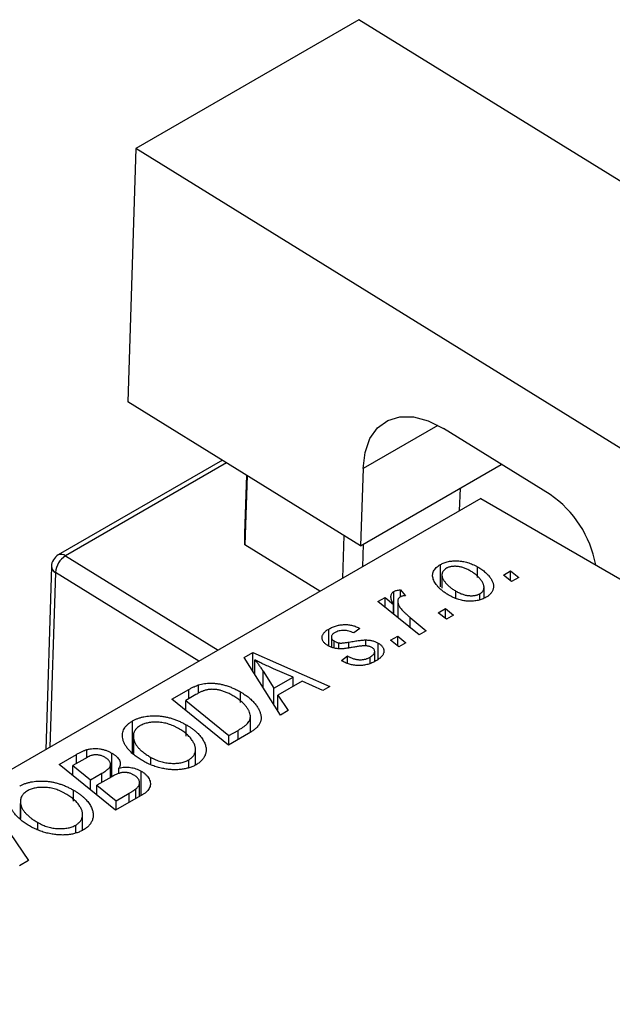
# Model space of a CAD drawing. Units: millimetres. Extents: x -285 to 634, y -95 to 415.
# Drawn here: x -30 to 13, y 43 to 114 of the extents above; entities that cross this region are included whole.
import ezdxf

# ---------------------------------------------------------------- set-up
doc = ezdxf.new("R2010")
doc.units = ezdxf.units.MM

msp = doc.modelspace()

# ---------------------------------------------------------------- linework, layer by layer
at = {"color": 7, "linetype": 'Continuous', "lineweight": 25}
for p, q in [((-5.412, 114.374), (-21.676, 104.985)), ((34.161, 89.913), (-5.412, 114.374)), ((-21.676, 104.985), (-22.25, 86.548)), ((17.898, 80.524), (-21.676, 104.985)), ((-5.29, 76.065), (-22.25, 86.548)), ((8.511, 79.79), (0.738, 84.594)), ((-15.362, 82.29), (-27.317, 75.389)), ((-5.29, 76.065), (4.962, 81.983)), ((-13.714, 76.961), (-13.582, 81.19)), ((-13.557, 81.174), (-13.714, 76.116)), ((-5.115, 81.676), (-5.29, 76.065)), ((1.925, 78.615), (1.976, 80.26)), ((3.464, 79.503), (-64.418, 40.316)), ((3.464, 79.503), (65.69, 43.581)), ((-13.714, 76.116), (-13.714, 76.961)), ((-6.587, 73.701), (-6.49, 76.806)), ((-8.252, 72.74), (-13.714, 76.116)), ((-5.095, 76.178), (-5.146, 74.533)), ((0.528, 73.058), (0.528, 74.691)), ((-27.817, 74.554), (-28.233, 61.205)), ((0.633, 73.933), (0.633, 72.959)), ((3.233, 73.744), (3.233, 74.516)), ((5.114, 73.925), (5.641, 74.229)), ((5.714, 73.454), (5.114, 73.925)), ((5.641, 74.229), (6.228, 73.751)), ((5.641, 73.512), (5.641, 74.229)), ((6.228, 73.751), (5.714, 73.454)), ((-2.864, 71.046), (-2.864, 72.733)), ((-2.384, 72.86), (-2.026, 72.417)), ((-2.384, 72.339), (-2.384, 72.86)), ((1.653, 72.214), (1.653, 72.756)), ((3.407, 72.149), (3.407, 72.568)), ((3.701, 72.252), (3.701, 73.03)), ((-4.025, 71.989), (-3.504, 72.29)), ((-1.033, 69.56), (-4.025, 71.989)), ((-3.504, 72.29), (-2.89, 71.785)), ((-3.504, 71.565), (-3.504, 72.29)), ((-2.89, 71.067), (-2.89, 71.785)), ((-2.584, 72.015), (-2.584, 70.819)), ((0.357, 71.179), (0.884, 71.482)), ((0.957, 70.708), (0.357, 71.179)), ((0.884, 71.482), (1.471, 71.005)), ((0.884, 70.766), (0.884, 71.482)), ((1.471, 71.005), (0.957, 70.708)), ((-1.69, 70.842), (-0.511, 69.861)), ((-7.607, 68.758), (-7.607, 69.995)), ((-5.343, 70.04), (-5.793, 69.706)), ((-0.511, 69.861), (-1.033, 69.56)), ((-7.421, 69.404), (-7.421, 68.679)), ((-7.226, 68.615), (-7.226, 69.124)), ((-6.883, 68.557), (-6.883, 68.985)), ((-4.92, 68.77), (-4.92, 69.2)), ((-4.007, 67.793), (-4.007, 68.972)), ((-3.114, 69.175), (-2.587, 69.479)), ((-2.514, 68.704), (-3.114, 69.175)), ((-2.587, 69.479), (-2, 69.001)), ((-2.587, 68.762), (-2.587, 69.479)), ((-2, 69.001), (-2.514, 68.704)), ((-13.782, 67.915), (-13.153, 68.278)), ((-13.153, 68.278), (-7.525, 65.812)), ((-13.153, 66.922), (-13.153, 68.278)), ((-4.263, 67.635), (-4.263, 68.358)), ((-11.131, 63.73), (-13.782, 67.915)), ((-12.997, 66.676), (-12.997, 67.742)), ((-6.693, 67.702), (-6.243, 68.036)), ((-6.626, 67.664), (-6.693, 67.702)), ((-6.243, 67.492), (-6.243, 68.036)), ((-4.604, 67.493), (-4.604, 67.943)), ((-12.397, 66.921), (-11.612, 65.679)), ((-10.209, 66.489), (-11.632, 67.105)), ((-11.612, 65.679), (-10.209, 66.489)), ((-9.558, 66.197), (-11.316, 65.182)), ((-10.209, 65.821), (-10.209, 66.489)), ((-8.042, 65.513), (-9.558, 66.197)), ((-19.034, 64.883), (-17.8, 65.595)), ((-17.104, 65.321), (-17.104, 65.922)), ((-14.052, 64.633), (-14.052, 65.42)), ((-11.612, 64.49), (-11.612, 65.679)), ((-7.525, 65.812), (-8.042, 65.513)), ((-14.921, 61.542), (-19.034, 64.883)), ((-17.284, 65.225), (-18.032, 64.793)), ((-18.032, 64.069), (-18.032, 64.793)), ((-18.032, 64.793), (-14.88, 62.233)), ((-11.316, 65.182), (-10.574, 64.052)), ((-11.316, 64.022), (-11.316, 65.182)), ((-10.574, 64.052), (-11.131, 63.73)), ((-21.901, 60.981), (-21.901, 63.302)), ((-13.319, 62.476), (-13.319, 63.627)), ((-17.988, 62.203), (-17.988, 63.016)), ((-14.88, 62.233), (-14.22, 62.615)), ((-21.848, 62.186), (-21.848, 60.94)), ((-21.838, 60.932), (-21.838, 62.036)), ((-13.455, 62.388), (-14.921, 61.542)), ((-14.88, 61.566), (-14.88, 62.233)), ((-25.227, 60.618), (-25.227, 61.212)), ((-23.424, 59.231), (-23.424, 60.959)), ((-17.315, 60.097), (-17.315, 61.227)), ((-27.262, 60.133), (-25.995, 60.864)), ((-25.379, 60.552), (-26.26, 60.043)), ((-20.572, 60.178), (-20.572, 60.649)), ((-17.812, 59.935), (-17.812, 60.467)), ((-23.149, 56.792), (-27.262, 60.133)), ((-26.26, 59.319), (-26.26, 60.043)), ((-26.26, 60.043), (-24.978, 59.002)), ((-23.509, 59.182), (-23.509, 60.086)), ((-22.899, 59.44), (-22.899, 59.868)), ((-21.282, 57.87), (-21.282, 59.648)), ((-24.978, 59.002), (-24.141, 59.485)), ((-24.978, 58.278), (-24.978, 59.002)), ((-23.407, 59.241), (-24.498, 58.611)), ((-26.216, 57.453), (-26.216, 58.266)), ((-24.498, 58.611), (-23.109, 57.483)), ((-24.498, 57.888), (-24.498, 58.611)), ((-21.663, 57.65), (-21.663, 58.348)), ((-21.39, 57.808), (-21.39, 58.801)), ((-30.076, 57.436), (-30.076, 56.19)), ((-21.166, 57.937), (-23.149, 56.792)), ((-23.109, 57.483), (-22.144, 58.04)), ((-23.109, 56.815), (-23.109, 57.483)), ((-32.279, 57.236), (-29.492, 53.131)), ((-30.066, 56.182), (-30.066, 57.286)), ((-25.543, 55.347), (-25.543, 56.477)), ((-28.801, 55.428), (-28.801, 55.899)), ((-26.041, 55.185), (-26.041, 55.717)), ((-29.492, 53.131), (-30.149, 52.751))]:
    msp.add_line(p, q, dxfattribs=at)
at = {"color": 8, "linetype": 'Continuous', "lineweight": 25}
for p, q in [((0.339, 84.825), (-5.115, 81.676)), ((-15.055, 82.1), (-26.792, 75.325)), ((-26.792, 75.325), (-15.677, 68.454)), ((-27.524, 74.115), (-27.921, 61.385)), ((-17.067, 67.651), (-27.524, 74.115)), ((-1.69, 70.093), (-1.69, 70.842)), ((-6.139, 68.637), (-6.139, 69.045)), ((-12.397, 65.728), (-12.397, 66.921)), ((-17.8, 64.927), (-17.8, 65.595)), ((-14.22, 61.947), (-14.22, 62.615)), ((-25.995, 60.196), (-25.995, 60.864)), ((-24.141, 58.817), (-24.141, 59.485)), ((-22.144, 57.372), (-22.144, 58.04))]:
    msp.add_line(p, q, dxfattribs=at)
at = {"color": 7, "linetype": 'Continuous', "lineweight": 25, "flags": 128}
msp.add_lwpolyline([(-5.115, 81.676), (-4.968, 82.86), (-4.609, 83.864), (-4.052, 84.65), (-3.318, 85.187), (-2.437, 85.455), (-1.441, 85.444), (-0.369, 85.153), (0.738, 84.594)], dxfattribs=at)
at = {"color": 7, "linetype": 'Continuous', "lineweight": 25}
for centre, radius, start, end in [((4.071, 73.263), 7.894, 10.26016, 55.77092), ((-26.817, 74.523), 1, 119.99731, 178.21467), ((-25.944, 73.984), 1.586, 122.35121, 175.29)]:
    msp.add_arc(centre, radius, start, end, dxfattribs=at)
at = {"color": 8, "linetype": 'Continuous', "lineweight": 25}
for centre, radius, start, end in [((-27.106, 74.94), 0.496, 50.77264, 115.23016), ((-27.299, 74.582), 0.519, 183.08683, 244.2033)]:
    msp.add_arc(centre, radius, start, end, dxfattribs=at)
at = {"color": 7, "linetype": 'Continuous', "lineweight": 25}
for points, knots in [([(1.194, 72.427), (1.117, 72.473), (0.964, 72.564), (0.759, 72.708), (0.574, 72.853), (0.414, 73.002), (0.275, 73.153), (0.162, 73.307), (0.072, 73.464), (0.004, 73.621), (-0.036, 73.777), (-0.049, 73.928), (-0.029, 74.072), (0.022, 74.21), (0.101, 74.342), (0.213, 74.466), (0.354, 74.585), (0.47, 74.655), (0.528, 74.691)], [0, 0, 0, 0, 0.0753615, 0.1481167, 0.2185236, 0.286637, 0.3534497, 0.41845, 0.4829585, 0.5466728, 0.6085388, 0.6672966, 0.7232388, 0.7779178, 0.8319684, 0.8865063, 0.9422129, 1, 1, 1, 1]), ([(0.528, 74.691), (0.572, 74.715), (0.658, 74.762), (0.799, 74.822), (0.947, 74.871), (1.1, 74.912), (1.262, 74.94), (1.429, 74.959), (1.603, 74.967), (1.782, 74.964), (1.964, 74.95), (2.148, 74.925), (2.331, 74.887), (2.513, 74.836), (2.694, 74.774), (2.876, 74.7), (3.058, 74.614), (3.174, 74.549), (3.233, 74.516)], [0, 0, 0, 0, 0.058956, 0.115682, 0.17136, 0.22596, 0.280514, 0.335946, 0.392529, 0.450909, 0.511101, 0.572496, 0.635556, 0.700966, 0.769909, 0.842409, 0.918818, 1, 1, 1, 1]), ([(0.956, 74.419), (0.915, 74.392), (0.832, 74.339), (0.74, 74.242), (0.676, 74.132), (0.643, 74.033), (0.632, 73.947), (0.635, 73.879), (0.649, 73.807), (0.672, 73.732), (0.705, 73.653), (0.75, 73.572), (0.805, 73.488), (0.892, 73.372), (1.018, 73.227), (1.203, 73.061), (1.411, 72.901), (1.572, 72.805), (1.653, 72.756)], [0, 0, 0, 0, 0.056577, 0.114643, 0.175384, 0.24079, 0.275462, 0.31222, 0.350413, 0.390876, 0.43379, 0.479106, 0.526596, 0.57736, 0.681625, 0.785879, 0.892047, 1, 1, 1, 1]), ([(2.717, 74.22), (2.675, 74.244), (2.592, 74.29), (2.464, 74.352), (2.338, 74.406), (2.214, 74.453), (2.091, 74.492), (1.969, 74.521), (1.849, 74.543), (1.73, 74.556), (1.615, 74.563), (1.504, 74.561), (1.398, 74.555), (1.299, 74.539), (1.203, 74.521), (1.116, 74.492), (1.031, 74.46), (0.981, 74.433), (0.956, 74.419)], [0, 0, 0, 0, 0.088579, 0.171767, 0.249812, 0.323733, 0.393217, 0.458994, 0.52142, 0.582134, 0.639459, 0.694571, 0.747013, 0.798162, 0.848236, 0.89777, 0.948207, 1, 1, 1, 1]), ([(3.407, 72.568), (3.445, 72.593), (3.523, 72.643), (3.606, 72.737), (3.665, 72.844), (3.695, 72.942), (3.703, 73.027), (3.698, 73.095), (3.687, 73.167), (3.661, 73.243), (3.629, 73.322), (3.583, 73.405), (3.531, 73.491), (3.447, 73.61), (3.323, 73.757), (3.147, 73.923), (2.948, 74.079), (2.794, 74.173), (2.717, 74.22)], [0, 0, 0, 0, 0.053425, 0.109478, 0.169112, 0.234618, 0.269752, 0.306737, 0.345761, 0.387171, 0.431313, 0.477881, 0.527419, 0.57983, 0.686161, 0.791027, 0.895339, 1, 1, 1, 1]), ([(3.233, 74.516), (3.287, 74.483), (3.392, 74.42), (3.542, 74.323), (3.678, 74.223), (3.802, 74.121), (3.916, 74.019), (4.018, 73.915), (4.107, 73.808), (4.185, 73.701), (4.251, 73.594), (4.305, 73.488), (4.348, 73.385), (4.376, 73.284), (4.392, 73.185), (4.396, 73.089), (4.389, 72.994), (4.367, 72.903), (4.337, 72.814), (4.293, 72.729), (4.245, 72.648), (4.184, 72.572), (4.117, 72.498), (4.038, 72.43), (3.951, 72.365), (3.886, 72.326), (3.853, 72.306)], [0, 0, 0, 0, 0.053887, 0.10621, 0.157124, 0.207438, 0.256513, 0.304544, 0.3521, 0.399235, 0.445357, 0.489432, 0.532172, 0.573359, 0.613262, 0.652067, 0.689972, 0.727452, 0.763934, 0.799438, 0.833881, 0.867766, 0.900909, 0.933965, 0.966924, 1, 1, 1, 1]), ([(-2.89, 71.785), (-2.919, 71.841), (-2.976, 71.948), (-3.037, 72.103), (-3.074, 72.244), (-3.084, 72.371), (-3.069, 72.483), (-3.029, 72.582), (-2.962, 72.666), (-2.896, 72.711), (-2.864, 72.733)], [0, 0, 0, 0, 0.178471, 0.337989, 0.48161, 0.608663, 0.721372, 0.821967, 0.91329, 1, 1, 1, 1]), ([(-2.864, 72.733), (-2.837, 72.747), (-2.779, 72.776), (-2.667, 72.808), (-2.535, 72.838), (-2.436, 72.852), (-2.384, 72.86)], [0, 0, 0, 0, 0.200734, 0.431429, 0.695976, 1, 1, 1, 1]), ([(1.653, 72.756), (1.695, 72.732), (1.777, 72.686), (1.904, 72.624), (2.03, 72.57), (2.153, 72.524), (2.276, 72.487), (2.397, 72.458), (2.516, 72.436), (2.633, 72.424), (2.747, 72.419), (2.857, 72.421), (2.962, 72.428), (3.061, 72.442), (3.156, 72.465), (3.246, 72.492), (3.33, 72.526), (3.381, 72.554), (3.407, 72.568)], [0, 0, 0, 0, 0.088184, 0.17167, 0.249291, 0.322782, 0.392041, 0.457395, 0.519415, 0.579174, 0.636161, 0.690979, 0.74317, 0.794502, 0.844819, 0.895417, 0.947312, 1, 1, 1, 1]), ([(-2.4, 72.333), (-2.42, 72.32), (-2.461, 72.293), (-2.509, 72.245), (-2.545, 72.19), (-2.572, 72.13), (-2.583, 72.063), (-2.585, 71.989), (-2.576, 71.909), (-2.554, 71.823), (-2.519, 71.728), (-2.458, 71.626), (-2.382, 71.515), (-2.283, 71.396), (-2.163, 71.269), (-2.024, 71.134), (-1.866, 70.99), (-1.75, 70.893), (-1.69, 70.842)], [0, 0, 0, 0, 0.0320567, 0.0655625, 0.1004002, 0.1382028, 0.179014, 0.2234514, 0.2718664, 0.3249281, 0.3834484, 0.4487951, 0.5209568, 0.6014006, 0.688814, 0.7846111, 0.8883046, 1, 1, 1, 1]), ([(-2.026, 72.417), (-2.064, 72.415), (-2.136, 72.412), (-2.237, 72.394), (-2.328, 72.37), (-2.376, 72.345), (-2.4, 72.333)], [0, 0, 0, 0, 0.276003, 0.528775, 0.766566, 1, 1, 1, 1]), ([(3.853, 72.306), (3.808, 72.281), (3.721, 72.233), (3.577, 72.172), (3.428, 72.121), (3.272, 72.079), (3.11, 72.049), (2.943, 72.028), (2.768, 72.019), (2.589, 72.019), (2.408, 72.03), (2.227, 72.053), (2.049, 72.087), (1.872, 72.132), (1.699, 72.19), (1.527, 72.258), (1.356, 72.336), (1.249, 72.396), (1.194, 72.427)], [0, 0, 0, 0, 0.061665, 0.120569, 0.178262, 0.235385, 0.291755, 0.34827, 0.406514, 0.466491, 0.52747, 0.588852, 0.650942, 0.715444, 0.781773, 0.85073, 0.923674, 1, 1, 1, 1]), ([(-7.607, 69.995), (-7.562, 70.02), (-7.476, 70.068), (-7.338, 70.131), (-7.2, 70.186), (-7.058, 70.231), (-6.915, 70.267), (-6.769, 70.294), (-6.622, 70.312), (-6.473, 70.32), (-6.324, 70.319), (-6.177, 70.307), (-6.031, 70.286), (-5.889, 70.256), (-5.747, 70.216), (-5.608, 70.167), (-5.472, 70.108), (-5.386, 70.063), (-5.343, 70.04)], [0, 0, 0, 0, 0.07225, 0.141018, 0.206059, 0.269164, 0.330027, 0.389406, 0.447953, 0.506347, 0.564487, 0.622371, 0.680199, 0.739599, 0.800735, 0.864194, 0.93042, 1, 1, 1, 1]), ([(-7.661, 68.781), (-7.696, 68.803), (-7.765, 68.845), (-7.859, 68.913), (-7.933, 68.985), (-7.997, 69.058), (-8.043, 69.135), (-8.079, 69.213), (-8.097, 69.295), (-8.102, 69.378), (-8.092, 69.461), (-8.068, 69.544), (-8.029, 69.624), (-7.973, 69.702), (-7.905, 69.779), (-7.819, 69.853), (-7.722, 69.927), (-7.646, 69.972), (-7.607, 69.995)], [0, 0, 0, 0, 0.065575, 0.128562, 0.189782, 0.249457, 0.3086, 0.367348, 0.427807, 0.488612, 0.549953, 0.611151, 0.671683, 0.733076, 0.796748, 0.861808, 0.929045, 1, 1, 1, 1]), ([(-7.181, 69.721), (-7.217, 69.698), (-7.289, 69.654), (-7.365, 69.576), (-7.411, 69.495), (-7.425, 69.411), (-7.415, 69.328), (-7.377, 69.251), (-7.316, 69.181), (-7.256, 69.143), (-7.226, 69.124)], [0, 0, 0, 0, 0.140825, 0.27227, 0.398399, 0.525337, 0.650227, 0.768763, 0.882486, 1, 1, 1, 1]), ([(-5.793, 69.706), (-5.85, 69.735), (-5.958, 69.79), (-6.139, 69.851), (-6.322, 69.889), (-6.507, 69.901), (-6.688, 69.891), (-6.864, 69.857), (-7.033, 69.801), (-7.13, 69.749), (-7.181, 69.721)], [0, 0, 0, 0, 0.145058, 0.276504, 0.398306, 0.515263, 0.630097, 0.745793, 0.868001, 1, 1, 1, 1]), ([(-7.226, 69.124), (-7.198, 69.108), (-7.144, 69.078), (-7.057, 69.04), (-6.972, 69.008), (-6.912, 68.993), (-6.883, 68.985)], [0, 0, 0, 0, 0.276974, 0.532375, 0.774752, 1, 1, 1, 1]), ([(-6.883, 68.985), (-6.867, 68.982), (-6.83, 68.976), (-6.767, 68.971), (-6.692, 68.973), (-6.605, 68.978), (-6.506, 68.989), (-6.394, 69.003), (-6.27, 69.021), (-6.184, 69.037), (-6.139, 69.045)], [0, 0, 0, 0, 0.06849, 0.150949, 0.248595, 0.363966, 0.496464, 0.644974, 0.813896, 1, 1, 1, 1]), ([(-6.139, 69.045), (-6.069, 69.057), (-5.935, 69.081), (-5.74, 69.112), (-5.563, 69.139), (-5.402, 69.162), (-5.258, 69.179), (-5.131, 69.191), (-5.02, 69.199), (-4.951, 69.2), (-4.92, 69.2)], [0, 0, 0, 0, 0.175104, 0.336641, 0.483545, 0.615462, 0.732507, 0.835766, 0.924528, 1, 1, 1, 1]), ([(-4.92, 69.2), (-4.876, 69.199), (-4.791, 69.196), (-4.665, 69.185), (-4.544, 69.167), (-4.427, 69.141), (-4.314, 69.11), (-4.207, 69.071), (-4.103, 69.025), (-4.039, 68.99), (-4.007, 68.972)], [0, 0, 0, 0, 0.127256, 0.25168, 0.373898, 0.494721, 0.617081, 0.741318, 0.869061, 1, 1, 1, 1]), ([(-4.007, 68.972), (-3.972, 68.951), (-3.905, 68.91), (-3.818, 68.842), (-3.745, 68.771), (-3.687, 68.696), (-3.641, 68.618), (-3.61, 68.536), (-3.593, 68.45), (-3.591, 68.362), (-3.602, 68.272), (-3.632, 68.182), (-3.681, 68.093), (-3.744, 68.005), (-3.828, 67.919), (-3.927, 67.834), (-4.045, 67.75), (-4.133, 67.697), (-4.178, 67.669)], [0, 0, 0, 0, 0.0588522, 0.1160185, 0.1720998, 0.2277322, 0.2840673, 0.3412199, 0.3998025, 0.4603841, 0.5223242, 0.5844362, 0.6470432, 0.7123338, 0.7793164, 0.8489287, 0.9226883, 1, 1, 1, 1]), ([(-5.735, 68.683), (-5.789, 68.673), (-5.893, 68.655), (-6.042, 68.63), (-6.178, 68.608), (-6.301, 68.591), (-6.411, 68.575), (-6.509, 68.564), (-6.595, 68.557), (-6.69, 68.55), (-6.802, 68.549), (-6.933, 68.557), (-7.063, 68.572), (-7.19, 68.598), (-7.315, 68.63), (-7.437, 68.671), (-7.552, 68.722), (-7.624, 68.761), (-7.661, 68.781)], [0, 0, 0, 0, 0.081881, 0.157335, 0.225441, 0.287158, 0.342152, 0.390244, 0.432081, 0.467328, 0.530587, 0.593669, 0.657793, 0.72303, 0.789229, 0.856822, 0.926983, 1, 1, 1, 1]), ([(-4.902, 68.771), (-4.924, 68.772), (-4.973, 68.774), (-5.051, 68.772), (-5.14, 68.767), (-5.239, 68.757), (-5.349, 68.745), (-5.468, 68.728), (-5.598, 68.707), (-5.688, 68.691), (-5.735, 68.683)], [0, 0, 0, 0, 0.080283, 0.171103, 0.276532, 0.393564, 0.524392, 0.668749, 0.827732, 1, 1, 1, 1]), ([(-4.481, 68.652), (-4.51, 68.668), (-4.569, 68.698), (-4.672, 68.733), (-4.782, 68.759), (-4.861, 68.767), (-4.902, 68.771)], [0, 0, 0, 0, 0.251172, 0.496894, 0.743788, 1, 1, 1, 1]), ([(-4.604, 67.943), (-4.557, 67.973), (-4.466, 68.029), (-4.362, 68.123), (-4.291, 68.219), (-4.261, 68.316), (-4.263, 68.411), (-4.3, 68.5), (-4.372, 68.583), (-4.444, 68.629), (-4.481, 68.652)], [0, 0, 0, 0, 0.1511226, 0.288739, 0.4165538, 0.5397416, 0.6565289, 0.7692832, 0.8815091, 1, 1, 1, 1]), ([(-11.632, 67.105), (-11.701, 67.135), (-11.835, 67.193), (-12.03, 67.281), (-12.216, 67.364), (-12.391, 67.446), (-12.557, 67.524), (-12.713, 67.599), (-12.859, 67.672), (-12.952, 67.719), (-12.997, 67.742)], [0, 0, 0, 0, 0.1470035, 0.2872716, 0.4217205, 0.5494636, 0.671407, 0.7875598, 0.8970633, 1, 1, 1, 1]), ([(-12.997, 67.742), (-12.948, 67.685), (-12.844, 67.564), (-12.697, 67.369), (-12.546, 67.152), (-12.448, 67.001), (-12.397, 66.921)], [0, 0, 0, 0, 0.21607, 0.454799, 0.715604, 1, 1, 1, 1]), ([(-4.178, 67.669), (-4.226, 67.643), (-4.319, 67.592), (-4.466, 67.524), (-4.616, 67.467), (-4.767, 67.418), (-4.922, 67.381), (-5.079, 67.355), (-5.238, 67.337), (-5.398, 67.332), (-5.559, 67.336), (-5.719, 67.35), (-5.877, 67.377), (-6.033, 67.412), (-6.184, 67.46), (-6.336, 67.517), (-6.484, 67.586), (-6.578, 67.637), (-6.626, 67.664)], [0, 0, 0, 0, 0.0710793, 0.1389697, 0.2031118, 0.2648853, 0.3251481, 0.3834707, 0.441163, 0.4990924, 0.5566033, 0.6147645, 0.673335, 0.7328543, 0.795263, 0.8600089, 0.9278992, 1, 1, 1, 1]), ([(-6.243, 68.036), (-6.206, 68.015), (-6.135, 67.975), (-6.023, 67.921), (-5.912, 67.874), (-5.803, 67.835), (-5.693, 67.805), (-5.585, 67.781), (-5.478, 67.766), (-5.371, 67.758), (-5.267, 67.759), (-5.164, 67.764), (-5.064, 67.777), (-4.966, 67.798), (-4.871, 67.823), (-4.779, 67.857), (-4.688, 67.896), (-4.633, 67.927), (-4.604, 67.943)], [0, 0, 0, 0, 0.082639, 0.1602582, 0.2331631, 0.3017426, 0.3659919, 0.4277235, 0.4862244, 0.5429349, 0.5986796, 0.6536144, 0.7080923, 0.7626809, 0.8190254, 0.8765806, 0.9370426, 1, 1, 1, 1]), ([(-17.104, 65.922), (-17.035, 65.943), (-16.896, 65.984), (-16.671, 66.025), (-16.436, 66.049), (-16.191, 66.058), (-15.937, 66.047), (-15.675, 66.016), (-15.409, 65.965), (-15.136, 65.894), (-14.861, 65.804), (-14.588, 65.693), (-14.313, 65.566), (-14.141, 65.469), (-14.052, 65.42)], [0, 0, 0, 0, 0.068399, 0.1366601, 0.2059934, 0.2775885, 0.351883, 0.4292789, 0.5112997, 0.5985757, 0.6912952, 0.7885289, 0.8914048, 1, 1, 1, 1]), ([(-17.8, 65.595), (-17.735, 65.632), (-17.611, 65.702), (-17.429, 65.793), (-17.264, 65.867), (-17.154, 65.905), (-17.104, 65.922)], [0, 0, 0, 0, 0.30603, 0.57481, 0.80566, 1, 1, 1, 1]), ([(-16.552, 65.551), (-16.577, 65.545), (-16.63, 65.53), (-16.709, 65.503), (-16.795, 65.472), (-16.883, 65.433), (-16.977, 65.389), (-17.076, 65.34), (-17.18, 65.285), (-17.248, 65.245), (-17.284, 65.225)], [0, 0, 0, 0, 0.088885, 0.18856, 0.296421, 0.416746, 0.545791, 0.686729, 0.838076, 1, 1, 1, 1]), ([(-14.597, 65.141), (-14.644, 65.167), (-14.733, 65.217), (-14.869, 65.288), (-15.004, 65.351), (-15.139, 65.406), (-15.269, 65.455), (-15.397, 65.497), (-15.525, 65.531), (-15.65, 65.558), (-15.773, 65.579), (-15.894, 65.593), (-16.011, 65.601), (-16.125, 65.604), (-16.236, 65.6), (-16.345, 65.591), (-16.45, 65.574), (-16.518, 65.559), (-16.552, 65.551)], [0, 0, 0, 0, 0.0874471, 0.1698532, 0.2487234, 0.3230177, 0.3933724, 0.4601285, 0.523179, 0.583882, 0.6417016, 0.6973284, 0.7504393, 0.8013819, 0.8519377, 0.9015654, 0.9505224, 1, 1, 1, 1]), ([(-14.052, 65.42), (-13.993, 65.385), (-13.876, 65.317), (-13.715, 65.21), (-13.562, 65.102), (-13.421, 64.993), (-13.29, 64.882), (-13.172, 64.769), (-13.063, 64.656), (-12.937, 64.503), (-12.803, 64.315), (-12.678, 64.092), (-12.592, 63.876), (-12.55, 63.7), (-12.54, 63.564), (-12.54, 63.465), (-12.553, 63.367), (-12.578, 63.272), (-12.61, 63.18), (-12.657, 63.089), (-12.71, 63.001), (-12.756, 62.944), (-12.779, 62.915)], [0, 0, 0, 0, 0.052452, 0.103815, 0.153847, 0.203251, 0.25154, 0.299114, 0.346, 0.392481, 0.482122, 0.566403, 0.646146, 0.722004, 0.758498, 0.794325, 0.82942, 0.864146, 0.898169, 0.931984, 0.966048, 1, 1, 1, 1]), ([(-14.22, 62.615), (-14.146, 62.659), (-14.005, 62.742), (-13.818, 62.872), (-13.658, 62.997), (-13.526, 63.121), (-13.424, 63.248), (-13.357, 63.383), (-13.321, 63.526), (-13.315, 63.677), (-13.345, 63.837), (-13.411, 64.009), (-13.513, 64.191), (-13.649, 64.383), (-13.823, 64.579), (-14.042, 64.771), (-14.299, 64.961), (-14.496, 65.08), (-14.597, 65.141)], [0, 0, 0, 0, 0.062915, 0.120932, 0.174541, 0.224149, 0.271664, 0.31946, 0.368868, 0.420564, 0.475738, 0.536011, 0.602025, 0.674156, 0.750579, 0.829645, 0.912679, 1, 1, 1, 1]), ([(-22.624, 62.022), (-22.633, 62.085), (-22.65, 62.209), (-22.637, 62.392), (-22.596, 62.566), (-22.521, 62.732), (-22.414, 62.888), (-22.275, 63.036), (-22.105, 63.176), (-21.97, 63.259), (-21.901, 63.302)], [0, 0, 0, 0, 0.136649, 0.267317, 0.392462, 0.514504, 0.634349, 0.753991, 0.875713, 1, 1, 1, 1]), ([(-21.901, 63.302), (-21.84, 63.335), (-21.719, 63.401), (-21.519, 63.484), (-21.308, 63.552), (-21.088, 63.607), (-20.855, 63.644), (-20.613, 63.669), (-20.359, 63.677), (-20.097, 63.672), (-19.829, 63.65), (-19.562, 63.61), (-19.295, 63.554), (-19.029, 63.48), (-18.765, 63.389), (-18.503, 63.281), (-18.241, 63.157), (-18.074, 63.064), (-17.988, 63.016)], [0, 0, 0, 0, 0.057263, 0.112568, 0.166985, 0.220742, 0.275104, 0.330458, 0.387584, 0.447151, 0.508197, 0.570573, 0.634393, 0.700852, 0.770128, 0.84281, 0.919314, 1, 1, 1, 1]), ([(-18.557, 62.751), (-18.617, 62.784), (-18.736, 62.85), (-18.92, 62.938), (-19.107, 63.013), (-19.294, 63.078), (-19.484, 63.129), (-19.676, 63.169), (-19.868, 63.198), (-20.06, 63.212), (-20.249, 63.216), (-20.431, 63.211), (-20.604, 63.195), (-20.769, 63.168), (-20.926, 63.131), (-21.074, 63.084), (-21.213, 63.026), (-21.297, 62.981), (-21.34, 62.958)], [0, 0, 0, 0, 0.080233, 0.156686, 0.228935, 0.298158, 0.36508, 0.429725, 0.492502, 0.554569, 0.615156, 0.672906, 0.72873, 0.782677, 0.836275, 0.890041, 0.944187, 1, 1, 1, 1]), ([(-21.34, 62.958), (-21.386, 62.929), (-21.478, 62.872), (-21.593, 62.775), (-21.687, 62.671), (-21.759, 62.559), (-21.811, 62.439), (-21.842, 62.311), (-21.852, 62.176), (-21.843, 62.083), (-21.838, 62.036)], [0, 0, 0, 0, 0.117728, 0.233769, 0.350965, 0.4701, 0.593538, 0.722044, 0.856958, 1, 1, 1, 1]), ([(-17.812, 60.467), (-17.781, 60.485), (-17.72, 60.522), (-17.64, 60.585), (-17.566, 60.65), (-17.503, 60.721), (-17.449, 60.797), (-17.402, 60.877), (-17.366, 60.961), (-17.336, 61.05), (-17.318, 61.142), (-17.313, 61.239), (-17.321, 61.339), (-17.344, 61.442), (-17.378, 61.549), (-17.426, 61.659), (-17.486, 61.772), (-17.56, 61.889), (-17.646, 62.005), (-17.741, 62.12), (-17.85, 62.232), (-17.969, 62.341), (-18.099, 62.448), (-18.241, 62.552), (-18.393, 62.653), (-18.502, 62.718), (-18.557, 62.751)], [0, 0, 0, 0, 0.0301757, 0.0602933, 0.0908029, 0.121741, 0.1536659, 0.1866556, 0.2205936, 0.2559101, 0.2924251, 0.3298624, 0.3689122, 0.4095877, 0.4520232, 0.4961917, 0.5426783, 0.5914669, 0.6412571, 0.690858, 0.7412132, 0.7915521, 0.8426455, 0.8940039, 0.9467438, 1, 1, 1, 1]), ([(-17.988, 63.016), (-17.92, 62.976), (-17.786, 62.896), (-17.6, 62.771), (-17.428, 62.643), (-17.271, 62.512), (-17.13, 62.378), (-17.001, 62.242), (-16.89, 62.102), (-16.795, 61.959), (-16.712, 61.818), (-16.647, 61.678), (-16.596, 61.541), (-16.562, 61.407), (-16.542, 61.276), (-16.539, 61.149), (-16.552, 61.024), (-16.581, 60.903), (-16.624, 60.785), (-16.679, 60.673), (-16.747, 60.566), (-16.827, 60.465), (-16.919, 60.368), (-17.024, 60.276), (-17.14, 60.19), (-17.227, 60.138), (-17.271, 60.111)], [0, 0, 0, 0, 0.051795, 0.102706, 0.152363, 0.20141, 0.249746, 0.297455, 0.344845, 0.392009, 0.438322, 0.482904, 0.52599, 0.567516, 0.607845, 0.646963, 0.685433, 0.723119, 0.76018, 0.796023, 0.830829, 0.865359, 0.899013, 0.932797, 0.966382, 1, 1, 1, 1]), ([(-12.779, 62.915), (-12.818, 62.871), (-12.899, 62.78), (-13.056, 62.649), (-13.24, 62.516), (-13.382, 62.432), (-13.455, 62.388)], [0, 0, 0, 0, 0.224825, 0.465733, 0.72357, 1, 1, 1, 1]), ([(-21.111, 60.366), (-21.219, 60.431), (-21.429, 60.557), (-21.713, 60.757), (-21.958, 60.96), (-22.167, 61.166), (-22.339, 61.375), (-22.473, 61.588), (-22.572, 61.803), (-22.606, 61.949), (-22.624, 62.022)], [0, 0, 0, 0, 0.1409755, 0.2756587, 0.405254, 0.529661, 0.6505885, 0.7685867, 0.8846941, 1, 1, 1, 1]), ([(-21.838, 62.036), (-21.826, 61.976), (-21.801, 61.856), (-21.724, 61.677), (-21.613, 61.501), (-21.472, 61.326), (-21.294, 61.154), (-21.087, 60.982), (-20.845, 60.812), (-20.665, 60.704), (-20.572, 60.649)], [0, 0, 0, 0, 0.113035, 0.226833, 0.343503, 0.463933, 0.588336, 0.718997, 0.855944, 1, 1, 1, 1]), ([(-25.995, 60.864), (-25.958, 60.885), (-25.886, 60.927), (-25.778, 60.985), (-25.674, 61.036), (-25.575, 61.083), (-25.483, 61.124), (-25.394, 61.159), (-25.309, 61.188), (-25.254, 61.205), (-25.227, 61.212)], [0, 0, 0, 0, 0.160667, 0.311308, 0.450626, 0.580101, 0.699851, 0.808858, 0.908906, 1, 1, 1, 1]), ([(-25.227, 61.212), (-25.154, 61.23), (-25.009, 61.265), (-24.78, 61.29), (-24.548, 61.294), (-24.315, 61.274), (-24.083, 61.229), (-23.854, 61.162), (-23.631, 61.072), (-23.495, 60.998), (-23.424, 60.959)], [0, 0, 0, 0, 0.119928, 0.235269, 0.350507, 0.46798, 0.589731, 0.717624, 0.853308, 1, 1, 1, 1]), ([(-23.424, 60.959), (-23.358, 60.918), (-23.229, 60.839), (-23.07, 60.71), (-22.944, 60.576), (-22.856, 60.438), (-22.804, 60.297), (-22.795, 60.154), (-22.823, 60.009), (-22.873, 59.916), (-22.899, 59.868)], [0, 0, 0, 0, 0.139737, 0.27085, 0.396572, 0.518678, 0.638194, 0.756304, 0.875627, 1, 1, 1, 1]), ([(-23.917, 60.65), (-23.954, 60.67), (-24.024, 60.707), (-24.138, 60.755), (-24.256, 60.79), (-24.376, 60.815), (-24.495, 60.827), (-24.609, 60.832), (-24.717, 60.824), (-24.826, 60.807), (-24.94, 60.77), (-25.069, 60.716), (-25.219, 60.642), (-25.322, 60.584), (-25.379, 60.552)], [0, 0, 0, 0, 0.087384, 0.169067, 0.245795, 0.32049, 0.391012, 0.456907, 0.520234, 0.58197, 0.653444, 0.747012, 0.862036, 1, 1, 1, 1]), ([(-23.509, 60.086), (-23.509, 60.112), (-23.509, 60.164), (-23.524, 60.24), (-23.555, 60.314), (-23.599, 60.386), (-23.656, 60.455), (-23.73, 60.523), (-23.815, 60.589), (-23.883, 60.629), (-23.917, 60.65)], [0, 0, 0, 0, 0.123467, 0.244945, 0.364273, 0.485492, 0.607054, 0.732837, 0.864398, 1, 1, 1, 1]), ([(-17.271, 60.111), (-17.31, 60.09), (-17.389, 60.046), (-17.513, 59.987), (-17.644, 59.935), (-17.778, 59.889), (-17.916, 59.848), (-18.061, 59.815), (-18.21, 59.787), (-18.364, 59.765), (-18.522, 59.752), (-18.684, 59.742), (-18.849, 59.743), (-19.019, 59.748), (-19.191, 59.763), (-19.368, 59.782), (-19.548, 59.811), (-19.731, 59.844), (-19.914, 59.885), (-20.095, 59.933), (-20.273, 59.988), (-20.447, 60.051), (-20.618, 60.12), (-20.787, 60.195), (-20.952, 60.277), (-21.057, 60.336), (-21.111, 60.366)], [0, 0, 0, 0, 0.037871, 0.075237, 0.11171, 0.148029, 0.183728, 0.219856, 0.256064, 0.292697, 0.329695, 0.367325, 0.405491, 0.444657, 0.485073, 0.526789, 0.569693, 0.61444, 0.660121, 0.706461, 0.752896, 0.800235, 0.848718, 0.897827, 0.948312, 1, 1, 1, 1]), ([(-20.572, 60.649), (-20.514, 60.617), (-20.401, 60.554), (-20.221, 60.47), (-20.039, 60.397), (-19.855, 60.336), (-19.668, 60.287), (-19.477, 60.251), (-19.285, 60.224), (-19.092, 60.212), (-18.902, 60.207), (-18.719, 60.215), (-18.545, 60.231), (-18.38, 60.258), (-18.224, 60.295), (-18.076, 60.342), (-17.938, 60.399), (-17.854, 60.444), (-17.812, 60.467)], [0, 0, 0, 0, 0.078033, 0.152299, 0.22365, 0.292087, 0.357858, 0.42248, 0.486131, 0.549178, 0.610839, 0.669701, 0.726227, 0.781477, 0.835572, 0.889574, 0.944401, 1, 1, 1, 1]), ([(-24.141, 59.485), (-24.093, 59.513), (-24.001, 59.567), (-23.878, 59.65), (-23.771, 59.73), (-23.682, 59.807), (-23.612, 59.881), (-23.559, 59.952), (-23.522, 60.02), (-23.514, 60.065), (-23.509, 60.086)], [0, 0, 0, 0, 0.16478, 0.317369, 0.458139, 0.586478, 0.703401, 0.810687, 0.908475, 1, 1, 1, 1]), ([(-21.81, 59.359), (-21.84, 59.376), (-21.898, 59.408), (-21.988, 59.45), (-22.081, 59.485), (-22.172, 59.512), (-22.263, 59.534), (-22.355, 59.547), (-22.448, 59.552), (-22.54, 59.552), (-22.636, 59.543), (-22.734, 59.524), (-22.837, 59.498), (-22.943, 59.463), (-23.054, 59.42), (-23.169, 59.368), (-23.287, 59.308), (-23.366, 59.264), (-23.407, 59.241)], [0, 0, 0, 0, 0.066266, 0.129062, 0.187439, 0.242568, 0.294745, 0.345267, 0.394489, 0.443474, 0.49418, 0.548994, 0.609496, 0.674326, 0.745687, 0.82396, 0.908624, 1, 1, 1, 1]), ([(-22.899, 59.868), (-22.828, 59.883), (-22.691, 59.912), (-22.477, 59.933), (-22.264, 59.935), (-22.054, 59.917), (-21.849, 59.878), (-21.65, 59.821), (-21.458, 59.744), (-21.342, 59.681), (-21.282, 59.648)], [0, 0, 0, 0, 0.126608, 0.247435, 0.365969, 0.484667, 0.605544, 0.729814, 0.860223, 1, 1, 1, 1]), ([(-21.282, 59.648), (-21.215, 59.607), (-21.084, 59.525), (-20.921, 59.385), (-20.79, 59.235), (-20.694, 59.075), (-20.627, 58.913), (-20.6, 58.752), (-20.607, 58.597), (-20.654, 58.448), (-20.733, 58.306), (-20.845, 58.172), (-20.988, 58.047), (-21.106, 57.974), (-21.166, 57.937)], [0, 0, 0, 0, 0.088578, 0.176365, 0.264048, 0.353928, 0.442467, 0.526724, 0.607259, 0.686569, 0.765062, 0.842252, 0.920056, 1, 1, 1, 1]), ([(-30.129, 58.552), (-30.068, 58.585), (-29.947, 58.651), (-29.747, 58.734), (-29.537, 58.802), (-29.316, 58.857), (-29.083, 58.894), (-28.841, 58.919), (-28.587, 58.927), (-28.325, 58.922), (-28.057, 58.9), (-27.79, 58.86), (-27.523, 58.804), (-27.257, 58.73), (-26.993, 58.639), (-26.731, 58.531), (-26.469, 58.407), (-26.302, 58.314), (-26.216, 58.266)], [0, 0, 0, 0, 0.057263, 0.112568, 0.166985, 0.220742, 0.275104, 0.330458, 0.387584, 0.447151, 0.508197, 0.570573, 0.634393, 0.700852, 0.770128, 0.84281, 0.919314, 1, 1, 1, 1]), ([(-21.663, 58.348), (-21.634, 58.374), (-21.577, 58.426), (-21.51, 58.507), (-21.452, 58.588), (-21.413, 58.671), (-21.389, 58.755), (-21.389, 58.842), (-21.41, 58.933), (-21.451, 59.025), (-21.511, 59.116), (-21.591, 59.203), (-21.69, 59.286), (-21.77, 59.334), (-21.81, 59.359)], [0, 0, 0, 0, 0.0844041, 0.1647797, 0.2435569, 0.3199881, 0.3960936, 0.4739402, 0.5550729, 0.6418717, 0.7308445, 0.8189541, 0.9082363, 1, 1, 1, 1]), ([(-29.568, 58.208), (-29.614, 58.179), (-29.706, 58.122), (-29.821, 58.025), (-29.915, 57.921), (-29.987, 57.809), (-30.04, 57.689), (-30.07, 57.561), (-30.08, 57.426), (-30.071, 57.333), (-30.066, 57.286)], [0, 0, 0, 0, 0.117728, 0.233769, 0.350965, 0.4701, 0.593538, 0.722044, 0.856958, 1, 1, 1, 1]), ([(-26.785, 58.001), (-26.845, 58.034), (-26.964, 58.1), (-27.148, 58.188), (-27.335, 58.263), (-27.522, 58.328), (-27.712, 58.379), (-27.904, 58.419), (-28.096, 58.448), (-28.289, 58.462), (-28.477, 58.466), (-28.659, 58.461), (-28.833, 58.445), (-28.997, 58.418), (-29.154, 58.381), (-29.302, 58.334), (-29.441, 58.276), (-29.525, 58.231), (-29.568, 58.208)], [0, 0, 0, 0, 0.080233, 0.156686, 0.228935, 0.298158, 0.36508, 0.429725, 0.492502, 0.554569, 0.615156, 0.672906, 0.72873, 0.782677, 0.836275, 0.890041, 0.944187, 1, 1, 1, 1]), ([(-26.216, 58.266), (-26.149, 58.226), (-26.014, 58.146), (-25.828, 58.021), (-25.657, 57.893), (-25.5, 57.762), (-25.358, 57.628), (-25.23, 57.492), (-25.118, 57.352), (-25.023, 57.209), (-24.94, 57.068), (-24.875, 56.928), (-24.824, 56.791), (-24.79, 56.657), (-24.77, 56.526), (-24.767, 56.399), (-24.78, 56.274), (-24.81, 56.153), (-24.853, 56.035), (-24.908, 55.923), (-24.975, 55.816), (-25.055, 55.715), (-25.148, 55.618), (-25.252, 55.526), (-25.368, 55.44), (-25.455, 55.388), (-25.499, 55.361)], [0, 0, 0, 0, 0.051795, 0.102706, 0.152363, 0.20141, 0.249746, 0.297455, 0.344845, 0.392009, 0.438322, 0.482904, 0.52599, 0.567516, 0.607845, 0.646963, 0.685433, 0.723119, 0.76018, 0.796023, 0.830829, 0.865359, 0.899013, 0.932797, 0.966382, 1, 1, 1, 1]), ([(-22.144, 58.04), (-22.114, 58.058), (-22.055, 58.091), (-21.974, 58.141), (-21.901, 58.185), (-21.835, 58.225), (-21.78, 58.262), (-21.734, 58.294), (-21.694, 58.322), (-21.673, 58.34), (-21.663, 58.348)], [0, 0, 0, 0, 0.179752, 0.343748, 0.491948, 0.624351, 0.741161, 0.842384, 0.929856, 1, 1, 1, 1]), ([(-26.041, 55.717), (-26.01, 55.735), (-25.948, 55.772), (-25.869, 55.835), (-25.794, 55.9), (-25.731, 55.971), (-25.677, 56.047), (-25.63, 56.127), (-25.594, 56.211), (-25.564, 56.3), (-25.546, 56.392), (-25.541, 56.489), (-25.549, 56.589), (-25.572, 56.692), (-25.606, 56.799), (-25.654, 56.909), (-25.714, 57.022), (-25.788, 57.139), (-25.874, 57.255), (-25.97, 57.37), (-26.078, 57.482), (-26.197, 57.591), (-26.327, 57.698), (-26.47, 57.802), (-26.621, 57.903), (-26.73, 57.968), (-26.785, 58.001)], [0, 0, 0, 0, 0.030176, 0.060293, 0.090803, 0.121741, 0.153666, 0.186656, 0.220594, 0.25591, 0.292425, 0.329862, 0.368912, 0.409588, 0.452023, 0.496192, 0.542678, 0.591467, 0.641257, 0.690858, 0.741213, 0.791552, 0.842645, 0.894004, 0.946744, 1, 1, 1, 1]), ([(-29.339, 55.616), (-29.447, 55.681), (-29.657, 55.807), (-29.941, 56.007), (-30.187, 56.21), (-30.395, 56.416), (-30.567, 56.625), (-30.701, 56.838), (-30.8, 57.053), (-30.834, 57.199), (-30.852, 57.272)], [0, 0, 0, 0, 0.1409755, 0.2756587, 0.405254, 0.529661, 0.6505885, 0.7685867, 0.8846941, 1, 1, 1, 1]), ([(-30.066, 57.286), (-30.054, 57.226), (-30.03, 57.106), (-29.952, 56.927), (-29.841, 56.751), (-29.7, 56.576), (-29.522, 56.404), (-29.316, 56.232), (-29.073, 56.062), (-28.893, 55.954), (-28.801, 55.899)], [0, 0, 0, 0, 0.113035, 0.226833, 0.343503, 0.463933, 0.588336, 0.718997, 0.855944, 1, 1, 1, 1]), ([(-25.499, 55.361), (-25.539, 55.34), (-25.617, 55.296), (-25.741, 55.237), (-25.872, 55.185), (-26.006, 55.139), (-26.145, 55.098), (-26.289, 55.065), (-26.438, 55.037), (-26.592, 55.015), (-26.75, 55.002), (-26.912, 54.992), (-27.078, 54.993), (-27.247, 54.998), (-27.42, 55.013), (-27.597, 55.032), (-27.776, 55.061), (-27.959, 55.094), (-28.142, 55.135), (-28.324, 55.183), (-28.502, 55.238), (-28.675, 55.301), (-28.847, 55.37), (-29.015, 55.445), (-29.18, 55.527), (-29.286, 55.586), (-29.339, 55.616)], [0, 0, 0, 0, 0.037871, 0.075237, 0.11171, 0.148029, 0.183728, 0.219856, 0.256064, 0.292697, 0.329695, 0.367325, 0.405491, 0.444657, 0.485073, 0.526789, 0.569693, 0.61444, 0.660121, 0.706461, 0.752896, 0.800235, 0.848718, 0.897827, 0.948312, 1, 1, 1, 1]), ([(-28.801, 55.899), (-28.743, 55.867), (-28.629, 55.804), (-28.449, 55.72), (-28.267, 55.647), (-28.084, 55.586), (-27.896, 55.537), (-27.706, 55.501), (-27.513, 55.474), (-27.32, 55.462), (-27.13, 55.457), (-26.948, 55.465), (-26.773, 55.481), (-26.608, 55.508), (-26.452, 55.545), (-26.304, 55.592), (-26.166, 55.649), (-26.083, 55.694), (-26.041, 55.717)], [0, 0, 0, 0, 0.078033, 0.152299, 0.22365, 0.292087, 0.357858, 0.42248, 0.486131, 0.549178, 0.610839, 0.669701, 0.726227, 0.781477, 0.835572, 0.889574, 0.944401, 1, 1, 1, 1])]:
    msp.add_open_spline(points, degree=3, knots=knots, dxfattribs=at)

doc.saveas('drawing.dxf')
